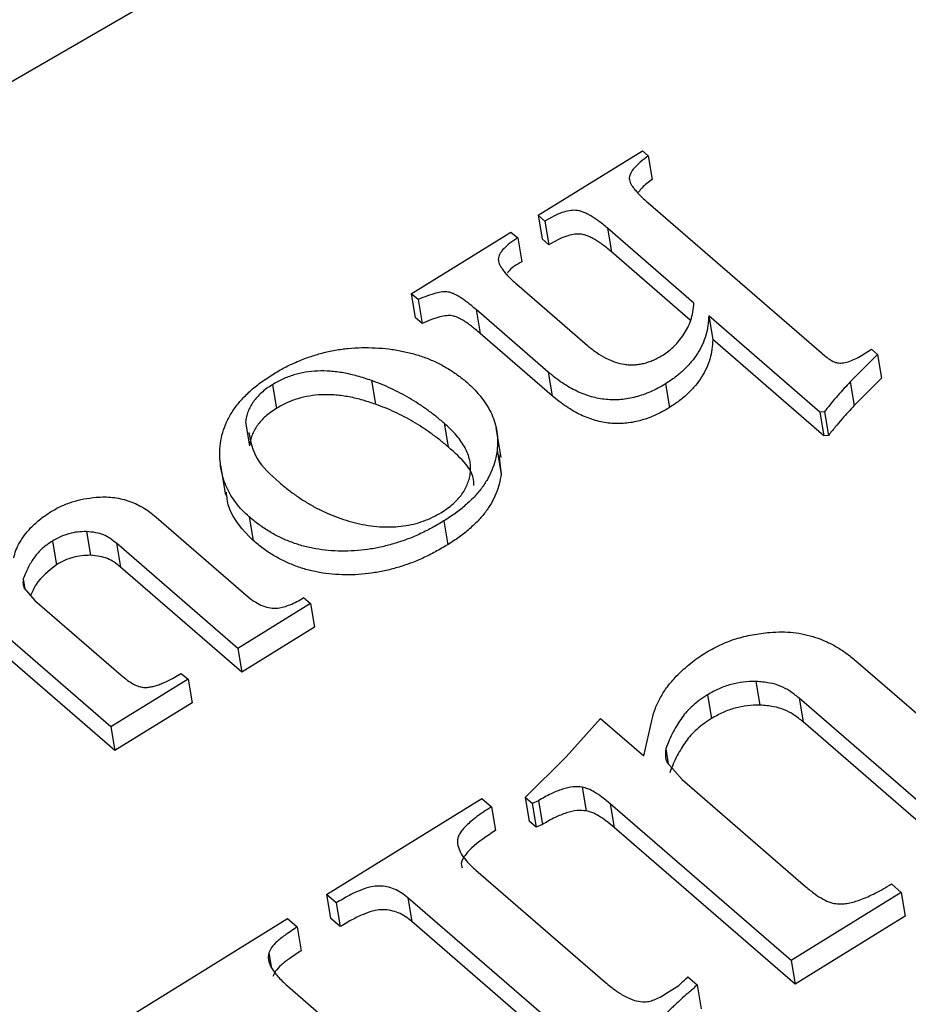
# Model space of a CAD drawing. Units: millimetres. Extents: x -5264 to 6455, y -826 to 3998.
# Drawn here: x 1699 to 1703, y 1311 to 1316 of the extents above; entities that cross this region are included whole.
import ezdxf

# ---------------------------------------------------------------- set-up
doc = ezdxf.new("R2010")
doc.units = ezdxf.units.MM

msp = doc.modelspace()

# ---------------------------------------------------------------- linework, layer by layer
for p, q in [((1746.9165, 1343.1528), (1651.7162, 1288.1889)), ((1701.5395, 1314.8899), (1702.0312, 1315.1942)), ((1702.0312, 1315.1942), (1702.0591, 1315.1701)), ((1702.0591, 1315.1701), (1702.0779, 1315.0583)), ((1702.0582, 1314.9486), (1702.8757, 1314.2404)), ((1701.5715, 1314.8621), (1701.5395, 1314.8899)), ((1701.5395, 1314.8899), (1701.5583, 1314.7781)), ((1701.5715, 1314.8621), (1701.5904, 1314.7503)), ((1700.9408, 1314.5195), (1701.4112, 1314.8105)), ((1701.4112, 1314.8105), (1701.4432, 1314.7828)), ((1702.2743, 1314.4756), (1701.8663, 1314.8291)), ((1701.8663, 1314.8291), (1701.8851, 1314.7172)), ((1701.4432, 1314.7828), (1701.4621, 1314.6709)), ((1701.5904, 1314.7503), (1701.5583, 1314.7781)), ((1702.257, 1314.3951), (1701.8851, 1314.7172)), ((1701.4387, 1314.5644), (1701.7724, 1314.2753)), ((1700.9728, 1314.4917), (1700.9408, 1314.5195)), ((1700.9408, 1314.5195), (1700.9596, 1314.4076)), ((1700.9728, 1314.4917), (1700.9917, 1314.3798)), ((1701.5868, 1314.1503), (1701.2472, 1314.4445)), ((1701.2472, 1314.4445), (1701.2661, 1314.3327)), ((1700.9917, 1314.3798), (1700.9596, 1314.4076)), ((1702.8689, 1313.9604), (1702.3439, 1314.4153)), ((1702.3439, 1314.4153), (1702.3628, 1314.3034)), ((1701.6056, 1314.0385), (1701.2661, 1314.3327)), ((1702.8877, 1313.8486), (1702.3628, 1314.3034)), ((1703.0653, 1314.229), (1703.112, 1314.2579)), ((1703.112, 1314.2579), (1703.1403, 1314.2334)), ((1703.1403, 1314.2334), (1703.0119, 1314.104)), ((1703.1403, 1314.2334), (1703.1592, 1314.1215)), ((1700.7536, 1314.11), (1700.7725, 1313.9982)), ((1701.5868, 1314.1503), (1701.6056, 1314.0385)), ((1703.1592, 1314.1215), (1703.0307, 1313.9922)), ((1700.2856, 1314.0902), (1700.3045, 1313.9784)), ((1702.1395, 1314.0942), (1702.1584, 1313.9823)), ((1703.0119, 1314.104), (1703.0307, 1313.9922)), ((1702.8896, 1313.9628), (1702.8689, 1313.9604)), ((1702.8689, 1313.9604), (1702.8877, 1313.8486)), ((1702.8896, 1313.9628), (1702.9085, 1313.851)), ((1700.1591, 1313.9141), (1700.1779, 1313.8022)), ((1701.0959, 1313.9087), (1701.1148, 1313.7969)), ((1701.3649, 1313.7475), (1701.3414, 1313.8873)), ((1702.9085, 1313.851), (1702.8877, 1313.8486)), ((1701.3458, 1313.7805), (1701.3647, 1313.6687)), ((1701.3535, 1313.7601), (1701.3647, 1313.6687)), ((1700.0412, 1313.7088), (1700.0647, 1313.569)), ((1699.7378, 1313.4658), (1700.1728, 1313.0889)), ((1700.1761, 1313.4672), (1700.1949, 1313.3554)), ((1701.0945, 1313.4475), (1701.1134, 1313.3357)), ((1699.4084, 1313.3974), (1699.4272, 1313.2856)), ((1699.2483, 1313.3531), (1699.2671, 1313.2412)), ((1700.123, 1312.8463), (1699.5506, 1313.3422)), ((1699.5506, 1313.3422), (1699.5695, 1313.2303)), ((1700.1418, 1312.7345), (1699.5695, 1313.2303)), ((1699.1104, 1313.1743), (1699.1186, 1313.1253)), ((1699.1143, 1313.1302), (1699.1647, 1313.0732)), ((1700.433, 1313.0858), (1700.4651, 1313.058)), ((1699.1647, 1313.0732), (1699.5729, 1312.7196)), ((1700.4651, 1313.058), (1700.123, 1312.8463)), ((1700.4651, 1313.058), (1700.4839, 1312.9462)), ((1699.5243, 1312.4759), (1698.9266, 1312.9936)), ((1700.4839, 1312.9462), (1700.1418, 1312.7345)), ((1699.5431, 1312.364), (1698.9455, 1312.8818)), ((1700.123, 1312.8463), (1700.1418, 1312.7345)), ((1703.0375, 1312.7884), (1703.659, 1312.2499)), ((1699.8557, 1312.7286), (1699.8878, 1312.7008)), ((1699.8878, 1312.7008), (1699.5243, 1312.4759)), ((1699.8878, 1312.7008), (1699.9066, 1312.589)), ((1702.5669, 1312.6907), (1702.5857, 1312.5788)), ((1702.3382, 1312.6273), (1702.357, 1312.5154)), ((1699.9066, 1312.589), (1699.5431, 1312.364)), ((1703.5877, 1311.9034), (1702.7701, 1312.6117)), ((1702.7701, 1312.6117), (1702.789, 1312.4999)), ((1701.6719, 1312.3341), (1701.834, 1312.5154)), ((1701.834, 1312.5154), (1702.0375, 1312.3392)), ((1702.0375, 1312.3392), (1702.0767, 1312.5128)), ((1703.6066, 1311.7915), (1702.789, 1312.4999)), ((1699.5243, 1312.4759), (1699.5431, 1312.364)), ((1702.1412, 1312.3719), (1702.153, 1312.302)), ((1701.4783, 1312.1431), (1701.6719, 1312.3341)), ((1702.1468, 1312.309), (1702.2187, 1312.2275)), ((1702.2187, 1312.2275), (1702.8019, 1311.7223)), ((1701.7469, 1312.1918), (1701.7658, 1312.08)), ((1700.5407, 1311.6852), (1701.2738, 1312.1388)), ((1701.2738, 1312.1388), (1701.3196, 1312.0991)), ((1701.5106, 1312.1152), (1701.4783, 1312.1431)), ((1701.4783, 1312.1431), (1701.4972, 1312.0313)), ((1701.5406, 1312.1274), (1701.5106, 1312.1152)), ((1701.5106, 1312.1152), (1701.5294, 1312.0033)), ((1701.5406, 1312.1274), (1701.5595, 1312.0156)), ((1702.7325, 1311.3741), (1701.8787, 1312.1138)), ((1701.8787, 1312.1138), (1701.8975, 1312.002)), ((1701.3196, 1312.0991), (1701.3385, 1311.9873)), ((1701.5294, 1312.0033), (1701.4972, 1312.0313)), ((1701.5595, 1312.0156), (1701.5294, 1312.0033)), ((1702.7513, 1311.2623), (1701.8975, 1312.002)), ((1701.245, 1311.8009), (1701.856, 1311.2715)), ((1703.2517, 1311.6955), (1702.7325, 1311.3741)), ((1703.2059, 1311.7352), (1703.2517, 1311.6955)), ((1703.2517, 1311.6955), (1703.2706, 1311.5836)), ((1700.5866, 1311.6455), (1700.5407, 1311.6852)), ((1700.5407, 1311.6852), (1700.5596, 1311.5734)), ((1700.5866, 1311.6455), (1700.6054, 1311.5337)), ((1701.6008, 1311.0843), (1700.925, 1311.6699)), ((1700.925, 1311.6699), (1700.9438, 1311.558)), ((1699.6244, 1311.1182), (1700.3575, 1311.5718)), ((1700.3575, 1311.5718), (1700.4033, 1311.5321)), ((1700.6054, 1311.5337), (1700.5596, 1311.5734)), ((1701.5877, 1311.0002), (1700.9438, 1311.558)), ((1703.2706, 1311.5836), (1702.7513, 1311.2623)), ((1700.4033, 1311.5321), (1700.4221, 1311.4203)), ((1700.2694, 1311.4099), (1700.2802, 1311.3461)), ((1702.7325, 1311.3741), (1702.7513, 1311.2623)), ((1702.2461, 1311.2965), (1702.2898, 1311.2586)), ((1700.3574, 1311.2543), (1700.8797, 1310.8018)), ((1702.1374, 1311.2149), (1702.2038, 1311.2559)), ((1702.2898, 1311.2586), (1702.3086, 1311.1468))]:
    msp.add_line(p, q)
for points, knots in [([(1702.0591, 1315.1701), (1702.046, 1315.1602), (1702.0222, 1315.1421), (1701.9937, 1315.1147), (1701.9755, 1315.0902), (1701.9688, 1315.0706), (1701.9697, 1315.056), (1701.9739, 1315.0443), (1701.9807, 1315.0314), (1701.9903, 1315.0172), (1702.0033, 1315.0018), (1702.0186, 1314.9849), (1702.0372, 1314.967), (1702.051, 1314.9549), (1702.0582, 1314.9486)], [0, 0, 0, 0, 0.147843, 0.269631, 0.369408, 0.450543, 0.490835, 0.538449, 0.592352, 0.655622, 0.728411, 0.810012, 0.900486, 1, 1, 1, 1]), ([(1702.0779, 1315.0583), (1702.0607, 1315.046), (1702.0354, 1315.0279), (1702.0187, 1315.0058), (1702.0133, 1314.9987)], [0, 0, 0, 0, 0.679268, 1, 1, 1, 1]), ([(1701.8663, 1314.8291), (1701.859, 1314.8354), (1701.8449, 1314.8476), (1701.823, 1314.8638), (1701.8028, 1314.8782), (1701.7835, 1314.89), (1701.7654, 1314.8994), (1701.7482, 1314.9061), (1701.7327, 1314.9113), (1701.712, 1314.9139), (1701.6844, 1314.912), (1701.6491, 1314.9023), (1701.6108, 1314.885), (1701.5854, 1314.8702), (1701.5715, 1314.8621)], [0, 0, 0, 0, 0.100972, 0.192938, 0.275936, 0.350257, 0.415099, 0.470978, 0.52026, 0.562944, 0.646982, 0.744154, 0.86094, 1, 1, 1, 1]), ([(1701.4432, 1314.7828), (1701.4305, 1314.7746), (1701.407, 1314.7595), (1701.3788, 1314.7351), (1701.3602, 1314.7118), (1701.3514, 1314.6923), (1701.3514, 1314.6768), (1701.3544, 1314.6643), (1701.3607, 1314.6506), (1701.37, 1314.6356), (1701.3825, 1314.6195), (1701.3981, 1314.602), (1701.4174, 1314.5837), (1701.4313, 1314.5711), (1701.4387, 1314.5644)], [0, 0, 0, 0, 0.1336805, 0.246308, 0.3433375, 0.4280425, 0.4715482, 0.5209691, 0.5784901, 0.6438069, 0.7185432, 0.8030604, 0.8963953, 1, 1, 1, 1]), ([(1701.8851, 1314.7172), (1701.8778, 1314.7236), (1701.8638, 1314.7358), (1701.8418, 1314.752), (1701.8216, 1314.7663), (1701.8023, 1314.7781), (1701.7843, 1314.7876), (1701.7671, 1314.7943), (1701.7515, 1314.7994), (1701.7309, 1314.8021), (1701.7032, 1314.8001), (1701.668, 1314.7904), (1701.6297, 1314.7732), (1701.6042, 1314.7584), (1701.5904, 1314.7503)], [0, 0, 0, 0, 0.100972, 0.192938, 0.275936, 0.350257, 0.415099, 0.470978, 0.52026, 0.562944, 0.646982, 0.744154, 0.86094, 1, 1, 1, 1]), ([(1701.4621, 1314.6709), (1701.4367, 1314.6559), (1701.4103, 1314.6402), (1701.3956, 1314.6192), (1701.395, 1314.6184)], [0, 0, 0, 0, 0.96135, 1, 1, 1, 1]), ([(1701.2472, 1314.4445), (1701.2401, 1314.4505), (1701.2267, 1314.4621), (1701.2066, 1314.4779), (1701.1879, 1314.4917), (1701.1707, 1314.5033), (1701.1549, 1314.5126), (1701.1404, 1314.5198), (1701.1273, 1314.5249), (1701.1108, 1314.529), (1701.0867, 1314.5285), (1701.054, 1314.5221), (1701.015, 1314.5096), (1700.9878, 1314.498), (1700.9728, 1314.4917)], [0, 0, 0, 0, 0.103871, 0.197915, 0.282222, 0.356913, 0.420947, 0.475828, 0.521993, 0.560183, 0.636254, 0.732571, 0.853011, 1, 1, 1, 1]), ([(1702.2272, 1314.3289), (1702.2335, 1314.3393), (1702.2464, 1314.3609), (1702.2605, 1314.3959), (1702.27, 1314.4345), (1702.2728, 1314.4615), (1702.2743, 1314.4756)], [0, 0, 0, 0, 0.221289, 0.456355, 0.714554, 1, 1, 1, 1]), ([(1701.2661, 1314.3327), (1701.259, 1314.3387), (1701.2455, 1314.3502), (1701.2255, 1314.3661), (1701.2068, 1314.3799), (1701.1896, 1314.3915), (1701.1737, 1314.4008), (1701.1593, 1314.408), (1701.1462, 1314.413), (1701.1297, 1314.4171), (1701.1055, 1314.4167), (1701.0728, 1314.4103), (1701.0338, 1314.3977), (1701.0066, 1314.3862), (1700.9917, 1314.3798)], [0, 0, 0, 0, 0.103871, 0.197915, 0.282222, 0.356913, 0.420947, 0.475828, 0.521993, 0.560183, 0.636254, 0.732571, 0.853011, 1, 1, 1, 1]), ([(1702.3439, 1314.4153), (1702.3433, 1314.3997), (1702.342, 1314.3691), (1702.3322, 1314.3237), (1702.3151, 1314.2799), (1702.2922, 1314.2377), (1702.2634, 1314.1976), (1702.2275, 1314.1604), (1702.1872, 1314.1251), (1702.1555, 1314.1045), (1702.1395, 1314.0942)], [0, 0, 0, 0, 0.132949, 0.261151, 0.386269, 0.510339, 0.632622, 0.75352, 0.87555, 1, 1, 1, 1]), ([(1702.1305, 1314.2315), (1702.1394, 1314.2374), (1702.158, 1314.2498), (1702.1824, 1314.2727), (1702.2061, 1314.2992), (1702.2199, 1314.3187), (1702.2272, 1314.3289)], [0, 0, 0, 0, 0.215378, 0.451211, 0.713808, 1, 1, 1, 1]), ([(1702.3628, 1314.3034), (1702.3621, 1314.2879), (1702.3608, 1314.2573), (1702.351, 1314.2118), (1702.3339, 1314.168), (1702.3111, 1314.1259), (1702.2823, 1314.0857), (1702.2463, 1314.0486), (1702.206, 1314.0132), (1702.1744, 1313.9927), (1702.1584, 1313.9823)], [0, 0, 0, 0, 0.132949, 0.261151, 0.386269, 0.510339, 0.632622, 0.75352, 0.87555, 1, 1, 1, 1]), ([(1700.2879, 1314.1393), (1700.3065, 1314.1504), (1700.343, 1314.172), (1700.401, 1314.1996), (1700.4601, 1314.2223), (1700.5202, 1314.2405), (1700.5815, 1314.2541), (1700.6441, 1314.2625), (1700.7076, 1314.2663), (1700.7715, 1314.2652), (1700.8346, 1314.26), (1700.8955, 1314.25), (1700.9539, 1314.2363), (1701.0096, 1314.2182), (1701.0619, 1314.1954), (1701.1119, 1314.1685), (1701.1593, 1314.1376), (1701.1879, 1314.1142), (1701.2024, 1314.1023)], [0, 0, 0, 0, 0.065998, 0.12934, 0.190676, 0.250961, 0.31048, 0.370704, 0.431612, 0.493874, 0.556678, 0.618346, 0.679891, 0.741131, 0.803444, 0.866767, 0.932395, 1, 1, 1, 1]), ([(1701.7724, 1314.2753), (1701.7864, 1314.2638), (1701.8127, 1314.2422), (1701.8568, 1314.2162), (1701.9004, 1314.1968), (1701.9388, 1314.1875), (1701.9693, 1314.1842), (1701.9921, 1314.1843), (1702.0151, 1314.1864), (1702.0381, 1314.191), (1702.0613, 1314.1977), (1702.0843, 1314.207), (1702.1079, 1314.218), (1702.1228, 1314.2269), (1702.1305, 1314.2315)], [0, 0, 0, 0, 0.159098, 0.299393, 0.425962, 0.5401, 0.593871, 0.647989, 0.701355, 0.755766, 0.811331, 0.870811, 0.933234, 1, 1, 1, 1]), ([(1702.8757, 1314.2404), (1702.8831, 1314.234), (1702.8965, 1314.2226), (1702.9167, 1314.2087), (1702.9334, 1314.1985), (1702.9449, 1314.195), (1702.9497, 1314.1936)], [0, 0, 0, 0, 0.347263, 0.628726, 0.846139, 1, 1, 1, 1]), ([(1702.9497, 1314.1936), (1702.9578, 1314.193), (1702.975, 1314.1917), (1703.0036, 1314.1982), (1703.0343, 1314.2108), (1703.0543, 1314.2225), (1703.0653, 1314.229)], [0, 0, 0, 0, 0.195253, 0.416966, 0.680022, 1, 1, 1, 1]), ([(1700.7536, 1314.11), (1700.7313, 1314.1175), (1700.6887, 1314.1319), (1700.6232, 1314.1465), (1700.5605, 1314.155), (1700.5, 1314.1559), (1700.442, 1314.1502), (1700.3864, 1314.1374), (1700.3333, 1314.1176), (1700.3017, 1314.0994), (1700.2856, 1314.0902)], [0, 0, 0, 0, 0.1547574, 0.2957709, 0.4255352, 0.546269, 0.6597431, 0.7711443, 0.8838671, 1, 1, 1, 1]), ([(1700.0376, 1313.7742), (1700.0389, 1313.7916), (1700.0414, 1313.8259), (1700.0537, 1313.8768), (1700.0741, 1313.9256), (1700.1015, 1313.9727), (1700.1368, 1314.0178), (1700.1799, 1314.0606), (1700.2302, 1314.1017), (1700.2684, 1314.1266), (1700.2879, 1314.1393)], [0, 0, 0, 0, 0.129546, 0.254146, 0.375956, 0.49656, 0.617348, 0.740852, 0.867378, 1, 1, 1, 1]), ([(1701.0959, 1313.9087), (1701.0828, 1313.9198), (1701.0571, 1313.9416), (1701.0163, 1313.9722), (1700.9749, 1314.0008), (1700.9325, 1314.0272), (1700.8893, 1314.0512), (1700.8451, 1314.073), (1700.8002, 1314.0929), (1700.769, 1314.1044), (1700.7536, 1314.11)], [0, 0, 0, 0, 0.135933, 0.268549, 0.398075, 0.523882, 0.646247, 0.766325, 0.884414, 1, 1, 1, 1]), ([(1702.1395, 1314.0942), (1702.128, 1314.0873), (1702.1057, 1314.0739), (1702.0703, 1314.057), (1702.0353, 1314.043), (1702.0002, 1314.0323), (1701.9652, 1314.0242), (1701.9299, 1314.0198), (1701.8947, 1314.0181), (1701.8597, 1314.0203), (1701.8245, 1314.0249), (1701.7901, 1314.0339), (1701.7551, 1314.0449), (1701.7212, 1314.06), (1701.6867, 1314.0775), (1701.6535, 1314.0991), (1701.6189, 1314.1229), (1701.5977, 1314.141), (1701.5868, 1314.1503)], [0, 0, 0, 0, 0.065379, 0.126791, 0.185359, 0.241065, 0.29578, 0.349427, 0.403059, 0.457473, 0.513463, 0.571633, 0.633025, 0.697443, 0.765803, 0.838899, 0.916716, 1, 1, 1, 1]), ([(1700.2856, 1314.0902), (1700.2763, 1314.0842), (1700.2581, 1314.0724), (1700.2338, 1314.0528), (1700.213, 1314.0322), (1700.1957, 1314.0104), (1700.1811, 1313.9878), (1700.1705, 1313.9641), (1700.1623, 1313.9394), (1700.1602, 1313.9226), (1700.1591, 1313.9141)], [0, 0, 0, 0, 0.130081, 0.255254, 0.378737, 0.498813, 0.621202, 0.743314, 0.869167, 1, 1, 1, 1]), ([(1701.2024, 1314.1023), (1701.2154, 1314.0905), (1701.2411, 1314.0672), (1701.2732, 1314.0296), (1701.3001, 1313.9911), (1701.3213, 1313.9514), (1701.3363, 1313.9103), (1701.3455, 1313.8681), (1701.3493, 1313.8247), (1701.347, 1313.7953), (1701.3458, 1313.7805)], [0, 0, 0, 0, 0.133453, 0.262784, 0.388819, 0.511685, 0.632734, 0.754669, 0.876727, 1, 1, 1, 1]), ([(1703.0119, 1314.104), (1703.0024, 1314.0938), (1702.9827, 1314.0726), (1702.9523, 1314.0391), (1702.9217, 1314.002), (1702.9005, 1313.9762), (1702.8896, 1313.9628)], [0, 0, 0, 0, 0.2202858, 0.459695, 0.7202073, 1, 1, 1, 1]), ([(1700.7725, 1313.9982), (1700.7502, 1314.0057), (1700.7076, 1314.0201), (1700.6421, 1314.0347), (1700.5794, 1314.0431), (1700.5188, 1314.0441), (1700.4608, 1314.0384), (1700.4053, 1314.0255), (1700.3521, 1314.0057), (1700.3205, 1313.9876), (1700.3045, 1313.9784)], [0, 0, 0, 0, 0.1547574, 0.2957709, 0.4255352, 0.546269, 0.6597431, 0.7711443, 0.8838671, 1, 1, 1, 1]), ([(1702.1584, 1313.9823), (1702.1469, 1313.9754), (1702.1245, 1313.962), (1702.0891, 1313.9452), (1702.0542, 1313.9312), (1702.019, 1313.9205), (1701.984, 1313.9123), (1701.9488, 1313.908), (1701.9136, 1313.9063), (1701.8785, 1313.9085), (1701.8434, 1313.9131), (1701.809, 1313.9221), (1701.774, 1313.9331), (1701.74, 1313.9481), (1701.7055, 1313.9656), (1701.6723, 1313.9873), (1701.6378, 1314.011), (1701.6166, 1314.0291), (1701.6056, 1314.0385)], [0, 0, 0, 0, 0.065379, 0.126791, 0.185359, 0.241065, 0.29578, 0.349427, 0.403059, 0.457473, 0.513463, 0.571633, 0.633025, 0.697443, 0.765803, 0.838899, 0.916716, 1, 1, 1, 1]), ([(1700.3045, 1313.9784), (1700.2952, 1313.9724), (1700.2769, 1313.9606), (1700.2526, 1313.941), (1700.2318, 1313.9204), (1700.2146, 1313.8985), (1700.2, 1313.876), (1700.1893, 1313.8522), (1700.1812, 1313.8276), (1700.179, 1313.8108), (1700.1779, 1313.8022)], [0, 0, 0, 0, 0.130081, 0.255254, 0.378737, 0.498813, 0.621202, 0.743314, 0.869167, 1, 1, 1, 1]), ([(1701.1148, 1313.7969), (1701.1017, 1313.8079), (1701.0759, 1313.8297), (1701.0352, 1313.8604), (1700.9937, 1313.889), (1700.9513, 1313.9153), (1700.9081, 1313.9394), (1700.8639, 1313.9612), (1700.819, 1313.9811), (1700.7879, 1313.9925), (1700.7725, 1313.9982)], [0, 0, 0, 0, 0.135933, 0.268549, 0.398075, 0.523882, 0.646247, 0.766325, 0.884414, 1, 1, 1, 1]), ([(1703.0307, 1313.9922), (1703.0213, 1313.982), (1703.0015, 1313.9608), (1702.9711, 1313.9273), (1702.9405, 1313.8901), (1702.9194, 1313.8644), (1702.9085, 1313.851)], [0, 0, 0, 0, 0.2202858, 0.459695, 0.7202073, 1, 1, 1, 1]), ([(1701.0828, 1313.4879), (1701.0929, 1313.4944), (1701.1129, 1313.5071), (1701.1386, 1313.5286), (1701.1615, 1313.5508), (1701.1805, 1313.5743), (1701.1961, 1313.5987), (1701.2073, 1313.6243), (1701.216, 1313.6509), (1701.2205, 1313.6786), (1701.221, 1313.707), (1701.2175, 1313.7357), (1701.2079, 1313.7643), (1701.195, 1313.7933), (1701.1768, 1313.8221), (1701.1548, 1313.8514), (1701.1273, 1313.8803), (1701.1066, 1313.8991), (1701.0959, 1313.9087)], [0, 0, 0, 0, 0.058013, 0.114148, 0.168851, 0.222901, 0.277006, 0.331352, 0.38725, 0.445621, 0.505349, 0.56672, 0.630432, 0.696582, 0.766103, 0.839638, 0.917434, 1, 1, 1, 1]), ([(1700.1744, 1313.8657), (1700.183, 1313.8229), (1700.2011, 1313.7329), (1700.2783, 1313.6649), (1700.3189, 1313.6293)], [0, 0, 0, 0, 0.4755645, 1, 1, 1, 1]), ([(1701.2359, 1313.6153), (1701.236, 1313.6169), (1701.2396, 1313.6876), (1701.1764, 1313.7429), (1701.1148, 1313.7969)], [0, 0, 0, 0, 0.023631, 1, 1, 1, 1]), ([(1700.1761, 1313.4672), (1700.1647, 1313.4776), (1700.1421, 1313.4983), (1700.1139, 1313.5321), (1700.0894, 1313.5676), (1700.0698, 1313.6051), (1700.0546, 1313.6446), (1700.0443, 1313.686), (1700.0384, 1313.7294), (1700.0379, 1313.7591), (1700.0376, 1313.7742)], [0, 0, 0, 0, 0.1227964, 0.244752, 0.3657531, 0.4877149, 0.6115513, 0.7373534, 0.8667543, 1, 1, 1, 1]), ([(1701.3458, 1313.7805), (1701.3433, 1313.7648), (1701.3382, 1313.7337), (1701.3229, 1313.6878), (1701.3009, 1313.6437), (1701.2727, 1313.601), (1701.2378, 1313.5599), (1701.1961, 1313.5206), (1701.1489, 1313.4823), (1701.1129, 1313.4593), (1701.0945, 1313.4475)], [0, 0, 0, 0, 0.126467, 0.248976, 0.370219, 0.490375, 0.61241, 0.737098, 0.865946, 1, 1, 1, 1]), ([(1701.3647, 1313.6687), (1701.3621, 1313.6529), (1701.3571, 1313.6219), (1701.3418, 1313.576), (1701.3198, 1313.5318), (1701.2916, 1313.4891), (1701.2566, 1313.4481), (1701.215, 1313.4088), (1701.1677, 1313.3705), (1701.1317, 1313.3474), (1701.1134, 1313.3357)], [0, 0, 0, 0, 0.126467, 0.248976, 0.370219, 0.490375, 0.61241, 0.737098, 0.865946, 1, 1, 1, 1]), ([(1700.3189, 1313.6293), (1700.3332, 1313.6171), (1700.3613, 1313.5934), (1700.4066, 1313.5612), (1700.4517, 1313.5313), (1700.4989, 1313.5057), (1700.5465, 1313.4826), (1700.5954, 1313.4631), (1700.6451, 1313.4467), (1700.6794, 1313.4383), (1700.6964, 1313.4342)], [0, 0, 0, 0, 0.141389, 0.277319, 0.407204, 0.533507, 0.654621, 0.773116, 0.887771, 1, 1, 1, 1]), ([(1699.2386, 1313.49), (1699.255, 1313.4993), (1699.2873, 1313.5178), (1699.3407, 1313.5386), (1699.3967, 1313.553), (1699.4348, 1313.5572), (1699.4541, 1313.5593)], [0, 0, 0, 0, 0.257283, 0.506152, 0.750469, 1, 1, 1, 1]), ([(1699.4541, 1313.5593), (1699.4672, 1313.5601), (1699.4933, 1313.5618), (1699.5318, 1313.5594), (1699.5693, 1313.5534), (1699.6055, 1313.5434), (1699.6408, 1313.5297), (1699.6747, 1313.5121), (1699.7074, 1313.4907), (1699.7274, 1313.4743), (1699.7378, 1313.4658)], [0, 0, 0, 0, 0.115613, 0.229262, 0.344797, 0.462596, 0.586215, 0.715785, 0.852854, 1, 1, 1, 1]), ([(1700.1949, 1313.3554), (1700.1463, 1313.406), (1700.0798, 1313.4751), (1700.0714, 1313.5611), (1700.0691, 1313.5841)], [0, 0, 0, 0, 0.731747, 1, 1, 1, 1]), ([(1699.1454, 1313.4149), (1699.1533, 1313.4225), (1699.1684, 1313.4371), (1699.1924, 1313.457), (1699.2151, 1313.4748), (1699.231, 1313.4851), (1699.2386, 1313.49)], [0, 0, 0, 0, 0.28426, 0.542536, 0.782997, 1, 1, 1, 1]), ([(1701.0945, 1313.4475), (1701.0752, 1313.4361), (1701.0374, 1313.4138), (1700.9783, 1313.3842), (1700.9183, 1313.3593), (1700.8576, 1313.3394), (1700.7966, 1313.3237), (1700.7351, 1313.3125), (1700.6729, 1313.3062), (1700.6108, 1313.3046), (1700.5493, 1313.3074), (1700.4895, 1313.3157), (1700.4314, 1313.3284), (1700.3757, 1313.3463), (1700.3223, 1313.3693), (1700.2709, 1313.397), (1700.2216, 1313.4298), (1700.1915, 1313.4545), (1700.1761, 1313.4672)], [0, 0, 0, 0, 0.067791, 0.13278, 0.195531, 0.256643, 0.316075, 0.374936, 0.434083, 0.493642, 0.553142, 0.612754, 0.672552, 0.733398, 0.795648, 0.860821, 0.928626, 1, 1, 1, 1]), ([(1700.6964, 1313.4342), (1700.7146, 1313.4307), (1700.7498, 1313.424), (1700.8032, 1313.4193), (1700.8545, 1313.4188), (1700.9041, 1313.4233), (1700.9521, 1313.4321), (1700.9981, 1313.446), (1701.0422, 1313.4645), (1701.0691, 1313.48), (1701.0828, 1313.4879)], [0, 0, 0, 0, 0.1437115, 0.2778444, 0.4033782, 0.5244553, 0.6424544, 0.7593058, 0.8776256, 1, 1, 1, 1]), ([(1699.0653, 1313.273), (1699.0684, 1313.2851), (1699.0748, 1313.3094), (1699.093, 1313.3452), (1699.1154, 1313.3809), (1699.1353, 1313.4034), (1699.1454, 1313.4149)], [0, 0, 0, 0, 0.2439051, 0.4893644, 0.7403406, 1, 1, 1, 1]), ([(1699.4084, 1313.3974), (1699.3944, 1313.3972), (1699.3668, 1313.3968), (1699.3253, 1313.3882), (1699.2848, 1313.3741), (1699.2607, 1313.3602), (1699.2483, 1313.3531)], [0, 0, 0, 0, 0.245481, 0.486764, 0.734293, 1, 1, 1, 1]), ([(1699.5506, 1313.3422), (1699.5406, 1313.3504), (1699.5221, 1313.3654), (1699.4897, 1313.383), (1699.4518, 1313.3939), (1699.4236, 1313.3962), (1699.4084, 1313.3974)], [0, 0, 0, 0, 0.276821, 0.506253, 0.733199, 1, 1, 1, 1]), ([(1699.2483, 1313.3531), (1699.2395, 1313.3474), (1699.2223, 1313.3363), (1699.1999, 1313.3175), (1699.1796, 1313.2983), (1699.1633, 1313.2772), (1699.1485, 1313.2547), (1699.1346, 1313.2301), (1699.1216, 1313.203), (1699.1142, 1313.1841), (1699.1104, 1313.1743)], [0, 0, 0, 0, 0.120552, 0.23635, 0.351334, 0.464801, 0.582587, 0.711396, 0.850396, 1, 1, 1, 1]), ([(1701.1134, 1313.3357), (1701.094, 1313.3243), (1701.0562, 1313.3019), (1700.9971, 1313.2724), (1700.9372, 1313.2475), (1700.8765, 1313.2276), (1700.8155, 1313.2118), (1700.7539, 1313.2007), (1700.6918, 1313.1943), (1700.6296, 1313.1927), (1700.5681, 1313.1956), (1700.5083, 1313.2038), (1700.4502, 1313.2165), (1700.3946, 1313.2345), (1700.3411, 1313.2574), (1700.2897, 1313.2852), (1700.2404, 1313.3179), (1700.2103, 1313.3427), (1700.1949, 1313.3554)], [0, 0, 0, 0, 0.067791, 0.13278, 0.195531, 0.256643, 0.316075, 0.374936, 0.434083, 0.493642, 0.553142, 0.612754, 0.672552, 0.733398, 0.795648, 0.860821, 0.928626, 1, 1, 1, 1]), ([(1699.4272, 1313.2856), (1699.4133, 1313.2854), (1699.3857, 1313.2849), (1699.3442, 1313.2763), (1699.3037, 1313.2623), (1699.2796, 1313.2484), (1699.2671, 1313.2412)], [0, 0, 0, 0, 0.245481, 0.486764, 0.734293, 1, 1, 1, 1]), ([(1699.5695, 1313.2303), (1699.5594, 1313.2385), (1699.541, 1313.2535), (1699.5086, 1313.2711), (1699.4706, 1313.282), (1699.4425, 1313.2844), (1699.4272, 1313.2856)], [0, 0, 0, 0, 0.276821, 0.506253, 0.733199, 1, 1, 1, 1]), ([(1699.2671, 1313.2412), (1699.23, 1313.2116), (1699.1749, 1313.1676), (1699.1525, 1313.1131), (1699.1452, 1313.0953)], [0, 0, 0, 0, 0.6719977, 1, 1, 1, 1]), ([(1699.1104, 1313.1743), (1699.1096, 1313.1668), (1699.108, 1313.1517), (1699.1122, 1313.1374), (1699.1143, 1313.1302)], [0, 0, 0, 0, 0.502418, 1, 1, 1, 1]), ([(1700.1728, 1313.0889), (1700.1838, 1313.0803), (1700.204, 1313.0642), (1700.2387, 1313.0463), (1700.2747, 1313.036), (1700.2998, 1313.0363), (1700.3118, 1313.0365)], [0, 0, 0, 0, 0.303181, 0.561649, 0.789602, 1, 1, 1, 1]), ([(1700.3118, 1313.0365), (1700.3211, 1313.0382), (1700.3407, 1313.0419), (1700.3705, 1313.0526), (1700.4019, 1313.0672), (1700.4223, 1313.0794), (1700.433, 1313.0858)], [0, 0, 0, 0, 0.208037, 0.441517, 0.705122, 1, 1, 1, 1]), ([(1702.3243, 1312.8229), (1702.3477, 1312.8362), (1702.3939, 1312.8626), (1702.4702, 1312.8924), (1702.5502, 1312.913), (1702.6046, 1312.9189), (1702.6322, 1312.9219)], [0, 0, 0, 0, 0.257283, 0.506152, 0.750469, 1, 1, 1, 1]), ([(1702.6322, 1312.9219), (1702.6509, 1312.9231), (1702.6882, 1312.9254), (1702.7433, 1312.922), (1702.7967, 1312.9135), (1702.8486, 1312.8991), (1702.8989, 1312.8796), (1702.9474, 1312.8545), (1702.9941, 1312.8239), (1703.0227, 1312.8005), (1703.0375, 1312.7884)], [0, 0, 0, 0, 0.1156129, 0.2292616, 0.3447966, 0.4625958, 0.5862146, 0.7157854, 0.8528545, 1, 1, 1, 1]), ([(1702.1913, 1312.7156), (1702.2026, 1312.7265), (1702.2241, 1312.7474), (1702.2584, 1312.7758), (1702.2908, 1312.8011), (1702.3135, 1312.8159), (1702.3243, 1312.8229)], [0, 0, 0, 0, 0.28426, 0.542536, 0.782997, 1, 1, 1, 1]), ([(1699.5729, 1312.7196), (1699.5826, 1312.7113), (1699.6003, 1312.6964), (1699.6281, 1312.6788), (1699.6529, 1312.6666), (1699.6705, 1312.6638), (1699.6781, 1312.6626)], [0, 0, 0, 0, 0.337721, 0.610416, 0.831376, 1, 1, 1, 1]), ([(1699.6781, 1312.6626), (1699.6838, 1312.6625), (1699.6956, 1312.6623), (1699.7142, 1312.665), (1699.7342, 1312.6698), (1699.7555, 1312.6773), (1699.7785, 1312.6868), (1699.8033, 1312.6982), (1699.829, 1312.7126), (1699.8466, 1312.7231), (1699.8557, 1312.7286)], [0, 0, 0, 0, 0.0872675, 0.1810543, 0.2838365, 0.3995349, 0.5280127, 0.6699689, 0.8276946, 1, 1, 1, 1]), ([(1702.0767, 1312.5128), (1702.0813, 1312.5301), (1702.0904, 1312.5648), (1702.1164, 1312.616), (1702.1483, 1312.667), (1702.1768, 1312.6992), (1702.1913, 1312.7156)], [0, 0, 0, 0, 0.243905, 0.489364, 0.740341, 1, 1, 1, 1]), ([(1702.5669, 1312.6907), (1702.547, 1312.6903), (1702.5075, 1312.6897), (1702.4483, 1312.6774), (1702.3904, 1312.6573), (1702.356, 1312.6375), (1702.3382, 1312.6273)], [0, 0, 0, 0, 0.245481, 0.486764, 0.734293, 1, 1, 1, 1]), ([(1702.7701, 1312.6117), (1702.7557, 1312.6234), (1702.7294, 1312.6448), (1702.6831, 1312.67), (1702.6289, 1312.6856), (1702.5887, 1312.6889), (1702.5669, 1312.6907)], [0, 0, 0, 0, 0.276821, 0.506253, 0.733199, 1, 1, 1, 1]), ([(1702.3382, 1312.6273), (1702.3256, 1312.6192), (1702.3011, 1312.6033), (1702.2691, 1312.5765), (1702.24, 1312.549), (1702.2168, 1312.5189), (1702.1956, 1312.4867), (1702.1758, 1312.4516), (1702.1572, 1312.413), (1702.1467, 1312.3859), (1702.1412, 1312.3719)], [0, 0, 0, 0, 0.1205519, 0.2363503, 0.351334, 0.4648008, 0.5825871, 0.7113959, 0.8503964, 1, 1, 1, 1]), ([(1702.5857, 1312.5788), (1702.5658, 1312.5785), (1702.5264, 1312.5778), (1702.4671, 1312.5656), (1702.4092, 1312.5455), (1702.3748, 1312.5257), (1702.357, 1312.5154)], [0, 0, 0, 0, 0.245481, 0.486764, 0.734293, 1, 1, 1, 1]), ([(1702.789, 1312.4999), (1702.7746, 1312.5116), (1702.7482, 1312.533), (1702.7019, 1312.5581), (1702.6478, 1312.5737), (1702.6075, 1312.577), (1702.5857, 1312.5788)], [0, 0, 0, 0, 0.276821, 0.506253, 0.733199, 1, 1, 1, 1]), ([(1702.357, 1312.5154), (1702.3445, 1312.5073), (1702.32, 1312.4915), (1702.288, 1312.4647), (1702.2589, 1312.4372), (1702.2356, 1312.4071), (1702.2144, 1312.3749), (1702.1946, 1312.3397), (1702.1761, 1312.3011), (1702.1655, 1312.2741), (1702.16, 1312.2601)], [0, 0, 0, 0, 0.1205519, 0.2363503, 0.351334, 0.4648008, 0.5825871, 0.7113959, 0.8503964, 1, 1, 1, 1]), ([(1702.1412, 1312.3719), (1702.14, 1312.3611), (1702.1378, 1312.3396), (1702.1438, 1312.3191), (1702.1468, 1312.309)], [0, 0, 0, 0, 0.502418, 1, 1, 1, 1]), ([(1701.7469, 1312.1918), (1701.7326, 1312.1929), (1701.7019, 1312.1953), (1701.6512, 1312.1822), (1701.5957, 1312.1603), (1701.5601, 1312.139), (1701.5406, 1312.1274)], [0, 0, 0, 0, 0.193526, 0.415735, 0.680614, 1, 1, 1, 1]), ([(1701.8787, 1312.1138), (1701.8662, 1312.1244), (1701.8435, 1312.1437), (1701.8084, 1312.1668), (1701.7778, 1312.1838), (1701.7563, 1312.1894), (1701.7469, 1312.1918)], [0, 0, 0, 0, 0.335164, 0.610315, 0.831207, 1, 1, 1, 1]), ([(1701.3196, 1312.0991), (1701.3072, 1312.0912), (1701.2837, 1312.0761), (1701.2513, 1312.0537), (1701.2243, 1312.032), (1701.2011, 1312.0118), (1701.1834, 1311.9922), (1701.17, 1311.974), (1701.1619, 1311.9567), (1701.1568, 1311.9344), (1701.1619, 1311.9064), (1701.1784, 1311.8722), (1701.2066, 1311.8363), (1701.2316, 1311.8132), (1701.245, 1311.8009)], [0, 0, 0, 0, 0.09556, 0.181628, 0.258583, 0.32902, 0.391351, 0.445995, 0.495632, 0.540958, 0.633249, 0.736884, 0.859542, 1, 1, 1, 1]), ([(1701.7658, 1312.08), (1701.7515, 1312.0811), (1701.7208, 1312.0834), (1701.67, 1312.0703), (1701.6146, 1312.0485), (1701.579, 1312.0272), (1701.5595, 1312.0156)], [0, 0, 0, 0, 0.193526, 0.415735, 0.680614, 1, 1, 1, 1]), ([(1701.8975, 1312.002), (1701.8851, 1312.0126), (1701.8624, 1312.0318), (1701.8272, 1312.055), (1701.7967, 1312.072), (1701.7751, 1312.0775), (1701.7658, 1312.08)], [0, 0, 0, 0, 0.335164, 0.610315, 0.831207, 1, 1, 1, 1]), ([(1701.3385, 1311.9873), (1701.2975, 1311.9608), (1701.2404, 1311.9238), (1701.1895, 1311.8659), (1701.1719, 1311.8311), (1701.18, 1311.8144), (1701.1816, 1311.8109)], [0, 0, 0, 0, 0.530095, 0.738377, 0.945446, 1, 1, 1, 1]), ([(1700.925, 1311.6699), (1700.9148, 1311.6782), (1700.8958, 1311.6937), (1700.8623, 1311.7112), (1700.8275, 1311.7223), (1700.79, 1311.7269), (1700.7471, 1311.7221), (1700.6996, 1311.7055), (1700.644, 1311.6803), (1700.607, 1311.6579), (1700.5866, 1311.6455)], [0, 0, 0, 0, 0.124138, 0.232641, 0.332062, 0.42576, 0.525536, 0.65169, 0.807946, 1, 1, 1, 1]), ([(1702.8019, 1311.7223), (1702.8159, 1311.7105), (1702.8411, 1311.6892), (1702.8808, 1311.6641), (1702.9162, 1311.6466), (1702.9414, 1311.6426), (1702.9522, 1311.6409)], [0, 0, 0, 0, 0.337721, 0.610416, 0.831376, 1, 1, 1, 1]), ([(1702.9522, 1311.6409), (1702.9603, 1311.6408), (1702.9771, 1311.6404), (1703.0038, 1311.6443), (1703.0324, 1311.6512), (1703.0628, 1311.6619), (1703.0956, 1311.6754), (1703.1311, 1311.6918), (1703.1678, 1311.7123), (1703.1929, 1311.7273), (1703.2059, 1311.7352)], [0, 0, 0, 0, 0.087268, 0.181054, 0.283836, 0.399535, 0.528013, 0.669969, 0.827695, 1, 1, 1, 1]), ([(1700.9438, 1311.558), (1700.9336, 1311.5663), (1700.9146, 1311.5819), (1700.8811, 1311.5994), (1700.8463, 1311.6105), (1700.8088, 1311.6151), (1700.766, 1311.6103), (1700.7184, 1311.5937), (1700.6629, 1311.5685), (1700.6258, 1311.546), (1700.6054, 1311.5337)], [0, 0, 0, 0, 0.124138, 0.232641, 0.332062, 0.42576, 0.525536, 0.65169, 0.807946, 1, 1, 1, 1]), ([(1700.4033, 1311.5321), (1700.385, 1311.5202), (1700.3517, 1311.4987), (1700.3101, 1311.4668), (1700.2818, 1311.4376), (1700.2732, 1311.4184), (1700.2694, 1311.4099)], [0, 0, 0, 0, 0.334549, 0.608472, 0.827999, 1, 1, 1, 1]), ([(1700.4221, 1311.4202), (1700.4038, 1311.4084), (1700.3706, 1311.3869), (1700.329, 1311.355), (1700.3006, 1311.3258), (1700.292, 1311.3065), (1700.2883, 1311.2981)], [0, 0, 0, 0, 0.334549, 0.608472, 0.827999, 1, 1, 1, 1]), ([(1700.2694, 1311.4099), (1700.2683, 1311.4045), (1700.2659, 1311.3934), (1700.2669, 1311.3763), (1700.2722, 1311.3583), (1700.281, 1311.3392), (1700.2947, 1311.3194), (1700.3115, 1311.2982), (1700.3329, 1311.2764), (1700.349, 1311.2619), (1700.3574, 1311.2543)], [0, 0, 0, 0, 0.088816, 0.184127, 0.286919, 0.402321, 0.531082, 0.672498, 0.829332, 1, 1, 1, 1]), ([(1702.2038, 1311.2559), (1702.2121, 1311.2642), (1702.226, 1311.2779), (1702.2404, 1311.2912), (1702.2461, 1311.2965)], [0, 0, 0, 0, 0.606885, 1, 1, 1, 1]), ([(1701.856, 1311.2715), (1701.872, 1311.2581), (1701.901, 1311.2337), (1701.9472, 1311.2051), (1701.9894, 1311.1852), (1702.0194, 1311.1807), (1702.0326, 1311.1787)], [0, 0, 0, 0, 0.330906, 0.601499, 0.824212, 1, 1, 1, 1]), ([(1702.2898, 1311.2586), (1702.2756, 1311.2459), (1702.2501, 1311.2229), (1702.2148, 1311.1927), (1702.19, 1311.1689), (1702.1703, 1311.1512), (1702.1546, 1311.1347), (1702.1373, 1311.1159), (1702.1169, 1311.0926), (1702.1025, 1311.0755), (1702.0947, 1311.0662)], [0, 0, 0, 0, 0.204844, 0.368863, 0.495086, 0.57862, 0.653475, 0.746826, 0.862913, 1, 1, 1, 1]), ([(1702.0326, 1311.1787), (1702.0402, 1311.1788), (1702.0561, 1311.1788), (1702.0814, 1311.1868), (1702.1095, 1311.1979), (1702.1276, 1311.2089), (1702.1374, 1311.2149)], [0, 0, 0, 0, 0.195989, 0.415467, 0.682019, 1, 1, 1, 1])]:
    msp.add_open_spline(points, degree=3, knots=knots)

doc.saveas('drawing.dxf')
